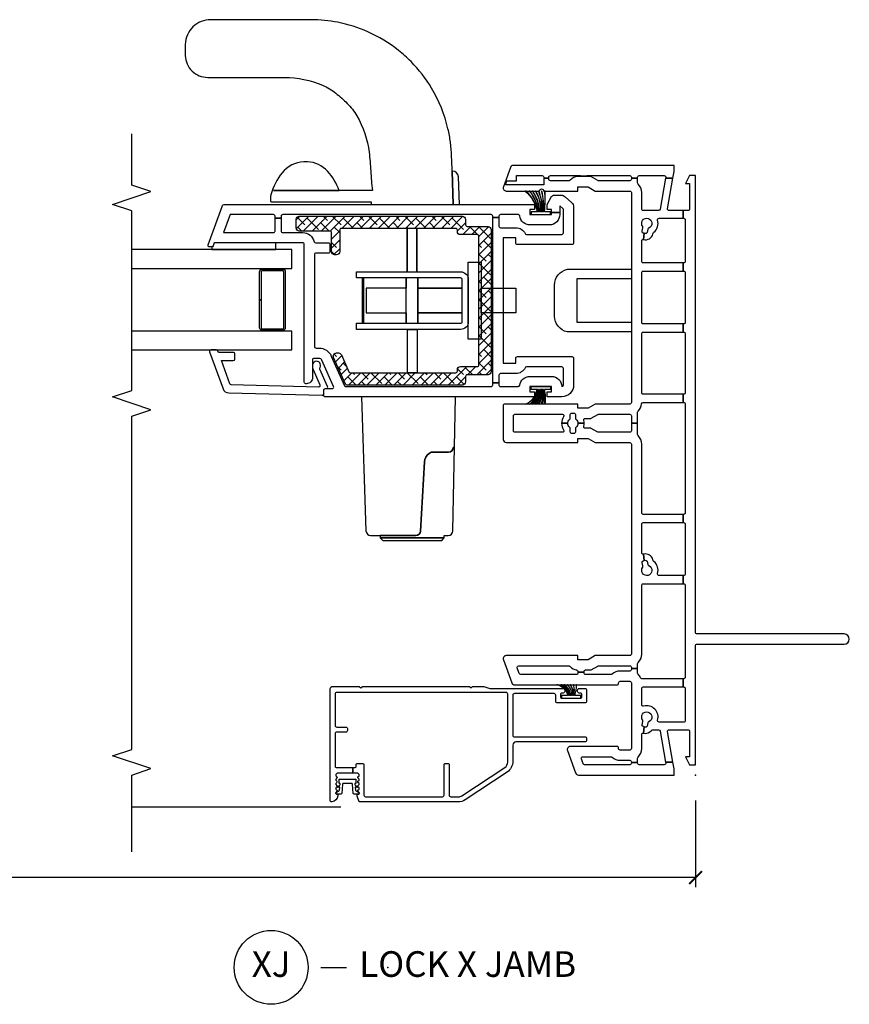
# Model space of a CAD drawing. Units: inches. Extents: x 1 to 132, y 1 to 64.
# Drawn here: x 86 to 94, y 33 to 42 of the extents above; entities that cross this region are included whole.
import ezdxf

# ---------------------------------------------------------------- set-up
doc = ezdxf.new("R2010")
doc.units = ezdxf.units.IN
doc.header["$MEASUREMENT"] = 0
doc.layers.get('Defpoints').update_dxf_attribs({"color": 253})
for name, color, linetype in [('ZP-ANNO-DIMS-DWNLD', 2, 'Continuous'), ('ZP-ANNO-MARK', 9, 'Continuous'), ('ZP-ANNO-TITL', 44, 'Continuous'), ('ZP-SECT-ALUM', 63, 'Continuous'), ('ZP-SECT-GLAS', 153, 'Continuous'), ('ZP-SECT-HDWR', 53, 'Continuous'), ('ZP-SECT-REIN', 14, 'Continuous'), ('ZP-SECT-RNHA', 101, 'Continuous'), ('ZP-SECT-SCRN', 234, 'Screen'), ('ZP-SECT-VINL', 130, 'Continuous'), ('ZP-SECT-WSTP', 40, 'Continuous')]:
    doc.layers.add(name, color=color, linetype=linetype)
doc.layers.add('ZP-ANNO-NPLT', color=7, linetype='Continuous', plot=False)
doc.styles.get("Standard").update_dxf_attribs({"font": 'arial.ttf'})
doc.linetypes.add('Screen', pattern='A,0.0625,-0.09375,[133,ltypeshp.shx,S=0.0375,R=0,X=-0.0625,Y=0],-0.0625,0.03125', length=0.25)
doc.dimstyles.new('Frame Make Height and Width', dxfattribs={"dimtxt": 0.25, "dimasz": 0.125, "dimexe": 0.09375, "dimexo": 0.25, "dimgap": 0.0875, "dimtad": 0, "dimdec": 4, "dimzin": 10, "dimdsep": 46, "dimlunit": 5, "dimtxsty": 'Standard', "dimblk1": 'ARCHTICK', "dimblk2": 'ARCHTICK', "dimsah": 1, "dimcen": 0.09, "dimclrd": 256, "dimclre": 256, "dimclrt": 255, "dimadec": 3, "dimazin": 2, "dimtfac": 0.75, "dimtdec": 4, "dimtofl": 0, "dimtmove": 2, "dimatfit": 3, "dimfxl": 1, "dimfrac": 2, "dimtolj": 1, "dimtzin": 0, "dimlwd": -1, "dimlwe": -1, "dimarcsym": 0})

# ---------------------------------------------------------------- blocks, each defined once
blk = doc.blocks.new('_ArchTick')
at = {"color": 0, "linetype": 'ByBlock', "const_width": 0.15}
blk.add_lwpolyline([(-0.5, -0.5), (0.5, 0.5)], dxfattribs=at)
blk = doc.blocks.new('*D128')
at = {"layer": 'Defpoints', "color": 0, "transparency": 16777216}
for p in [(73.5, 35), (92.5, 35), (73.5, 34)]:
    blk.add_point(p, dxfattribs=at)
at = {"layer": 'ZP-ANNO-DIMS-DWNLD', "transparency": 16777216}
for p, q in [((73.5, 34.75), (73.5, 33.9062)), ((92.5, 34.75), (92.5, 33.9062)), ((73.5, 34), (81.6109, 34)), ((92.5, 34), (84.3891, 34))]:
    blk.add_line(p, q, dxfattribs=at)
at = {"layer": 'ZP-ANNO-DIMS-DWNLD', "transparency": 16777216, "xscale": 0.125, "yscale": 0.125, "zscale": 0.125, "rotation": 180}
blk.add_blockref('_ArchTick', (73.5, 34), dxfattribs=at)
at = {"layer": 'ZP-ANNO-DIMS-DWNLD', "transparency": 16777216, "xscale": 0.125, "yscale": 0.125, "zscale": 0.125}
blk.add_blockref('_ArchTick', (92.5, 34), dxfattribs=at)
at = {"layer": 'ZP-ANNO-DIMS-DWNLD', "color": 255, "transparency": 16777216, "insert": (83, 34), "char_height": 0.25, "attachment_point": 5}
blk.add_mtext('\\A1;FRAME HEIGHT', dxfattribs=at)
blk = doc.blocks.new('NG Cut Name Jamb X Lock (LJ)')
at = {"layer": 'ZP-ANNO-NPLT'}
blk.add_point((0, 0), dxfattribs=at)
at = {"layer": 'ZP-ANNO-TITL'}
blk.add_lwpolyline([(-0.16375, 0), (-0.10125, 0)], dxfattribs=at)
blk.add_circle((-0.285, 0), 0.09, dxfattribs=at)
at = {"layer": 'ZP-ANNO-TITL', "char_height": 0.0625}
for s, insert, width, attachment_point in [('XJ', (-0.285, 0), 0.1375, 5), ('LOCK X JAMB', (-0.07, 0), 1.125, 4)]:
    blk.add_mtext(s, dxfattribs=dict(at, insert=insert, width=width, attachment_point=attachment_point))
blk = doc.blocks.new('01CS CWS 8900 SPD NF (1in IG) V J L')
at = {"layer": 'ZP-SECT-RNHA'}
h = blk.add_hatch(dxfattribs=at)
h.set_pattern_fill('ANSI38', color=256, scale=0.5)
h.set_pattern_definition([(45, (14, 69), (-0.044194174, 0.044194174), []), (135, (14, 69), (-0.13258252, 0.044194174), [0.15625, -0.09375])])
edge = h.paths.add_edge_path()
edge.add_line((4.0952, -3.4543), (3.9299, -3.3806))
edge.add_arc((3.936, -3.3669), 0.015, 180, 246.00821, ccw=False)
edge.add_line((3.921, -3.3669), (3.921, -2.3383))
edge.add_arc((3.936, -2.3383), 0.015, 90, 180, ccw=False)
edge.add_line((3.936, -2.3233), (3.951, -2.3233))
edge.add_arc((3.951, -2.2933), 0.03, 270, 360)
edge.add_line((3.981, -2.2933), (3.981, -2.1282))
edge.add_arc((3.996, -2.1282), 0.015, 90, 180, ccw=False)
edge.add_line((3.996, -2.1132), (5.252, -2.1132))
edge.add_arc((5.252, -2.1282), 0.015, 0, 90, ccw=False)
edge.add_line((5.267, -2.1282), (5.267, -2.2933))
edge.add_arc((5.297, -2.2933), 0.03, 180, 270)
edge.add_line((5.297, -2.3233), (5.312, -2.3233))
edge.add_arc((5.312, -2.3383), 0.015, 0, 90, ccw=False)
edge.add_line((5.327, -2.3383), (5.327, -3.4562))
edge.add_arc((5.312, -3.4562), 0.015, -90, 0, ccw=False)
edge.add_line((5.312, -3.4712), (5.1019, -3.4712))
edge.add_arc((5.1019, -3.5012), 0.03, 90, 180)
edge.add_line((5.0718, -3.5012), (5.0718, -3.5212))
edge.add_arc((5.1019, -3.5212), 0.03, 180, 270)
edge.add_line((5.1019, -3.5513), (5.287, -3.5513))
edge.add_arc((5.287, -3.5663), 0.015, 0, 90, ccw=False)
edge.add_line((5.302, -3.5663), (5.302, -3.8653))
edge.add_arc((5.332, -3.8653), 0.03, 180, 270)
edge.add_line((5.332, -3.8953), (5.4171, -3.8953))
edge.add_arc((5.4171, -3.8653), 0.03, 270, 360)
edge.add_line((5.4471, -3.8653), (5.4471, -2.2733))
edge.add_arc((5.4171, -2.2733), 0.03, 0, 90)
edge.add_line((5.4171, -2.2433), (5.3621, -2.2433))
edge.add_arc((5.3621, -2.2282), 0.015, 180, 270, ccw=False)
edge.add_line((5.347, -2.2282), (5.347, -2.0231))
edge.add_arc((5.317, -2.0231), 0.03, 0, 90)
edge.add_line((5.317, -1.9931), (3.931, -1.9931))
edge.add_arc((3.931, -2.0231), 0.03, 90, 180)
edge.add_line((3.901, -2.0231), (3.901, -2.2282))
edge.add_arc((3.8859, -2.2282), 0.015, 270, 360, ccw=False)
edge.add_line((3.8859, -2.2433), (3.8309, -2.2433))
edge.add_arc((3.8309, -2.2733), 0.03, 90, 180)
edge.add_line((3.8009, -2.2733), (3.8009, -3.4011))
edge.add_arc((3.8159, -3.4011), 0.015, 180, 246.00001)
edge.add_line((3.8098, -3.4148), (4.07, -3.5307))
edge.add_arc((4.0826, -3.5023), 0.031, 246.00001, 360)
edge.add_line((4.1136, -3.5023), (4.1136, -3.4826))
edge.add_arc((4.0826, -3.4826), 0.031, 360, 426.00015)
at = {"layer": 'ZP-ANNO-NPLT'}
blk.add_point((0, 0), dxfattribs=at)
at = {"layer": 'ZP-SECT-ALUM'}
for points in [[(0.0716, -3.3422), (0.0716, -3.325, -0.414214), (0.0866, -3.31), (0.0984, -3.31, 0.414214), (0.1134, -3.295), (0.1134, -3.25, 0.414214), (0.0984, -3.235), (-0.1969, -3.235, -0.414214), (-0.2119, -3.22), (-0.2119, -2.4681, -0.414214), (-0.1969, -2.4531), (0.0984, -2.4531, 0.414214), (0.1134, -2.4381), (0.1134, -2.418, 0.414214), (0.0984, -2.403), (-0.1969, -2.403, -0.414214), (-0.2119, -2.388), (-0.2119, -2.3125, -0.146953), (-0.2016, -2.2784), (0.0745, -1.8602, -0.251926), (0.1263, -1.8324), (0.7889, -1.8324, -0.414214), (0.8039, -1.8474), (0.8039, -3.5001, -0.414214), (0.7889, -3.5151), (0.4828, -3.5151, -0.414214), (0.4677, -3.5001), (0.4677, -3.4106, 0.414214), (0.4527, -3.3956), (0.4327, -3.3956, 0.414214), (0.4177, -3.4106), (0.4177, -3.5001, -0.414214), (0.4027, -3.5151), (0.0866, -3.5151, -0.414214), (0.0716, -3.5001), (0.0716, -3.3422), (0.0167, -3.3422), (0.0167, -3.4951), (0.004, -3.5077, -0.414112), (-0.0073, -3.5077), (-0.0177, -3.4974, 0.414214), (-0.029, -3.4974), (-0.0393, -3.5077, -0.414214), (-0.0506, -3.5077), (-0.0609, -3.4974, 0.414112), (-0.0723, -3.4974), (-0.0826, -3.5077, -0.414214), (-0.0939, -3.5077), (-0.1042, -3.4974, 0.414214), (-0.1155, -3.4974), (-0.1259, -3.5077, -0.414112), (-0.1372, -3.5077), (-0.1475, -3.4974, 0.414214), (-0.1588, -3.4974), (-0.1692, -3.5077, -0.414112), (-0.1805, -3.5077), (-0.1842, -3.5041, -0.199003), (-0.1865, -3.4984), (-0.1865, -3.4982, 0.414214), (-0.1945, -3.4902), (-0.2015, -3.4902, 0.407579), (-0.2615, -3.5488, 0.42086), (-0.2455, -3.5652), (0.8329, -3.5652, 0.414214), (0.8639, -3.5342), (0.8639, -3.28), (0.8489, -3.265), (0.8639, -3.25), (0.8639, -2.2042), (0.8489, -2.1892), (0.8639, -2.1742), (0.8639, -2.0659), (0.8429, -2.0081), (0.8429, -1.291, 0.414214), (0.8279, -1.276), (0.8133, -1.276, 0.414214), (0.7983, -1.291), (0.7983, -1.3035, -0.414214), (0.7833, -1.3185), (0.7633, -1.3185, -0.414214), (0.7483, -1.3035), (0.7483, -1.1234, -0.414214), (0.7633, -1.1083), (0.7833, -1.1083, -0.414214), (0.7983, -1.1234), (0.7983, -1.1359, 0.414214), (0.8133, -1.1509), (0.8279, -1.1509, 0.414214), (0.8429, -1.1359), (0.8429, -1.0783, 0.414214), (0.8279, -1.0633), (0.7183, -1.0633, 0.414214), (0.7033, -1.0783), (0.7033, -1.3485, 0.414214), (0.7183, -1.3635), (0.7779, -1.3635, -0.414214), (0.7929, -1.3785), (0.7929, -1.7673, -0.414214), (0.7779, -1.7824), (0.3876, -1.7824, -0.414214), (0.3726, -1.7673), (0.3726, -1.0783, 0.414214), (0.3576, -1.0633), (0.3375, -1.0633, 0.414214), (0.3225, -1.0783), (0.3225, -1.7523, -0.414214), (0.2925, -1.7824), (0.1333, -1.7824, 0.25193), (0.0289, -1.8385), (-0.2412, -2.2475, 0.146953), (-0.2619, -2.3165), (-0.2619, -3.2816), (-0.2065, -3.2996, 0.078888), (-0.204, -3.3), (-0.1945, -3.3, 0.414214), (-0.1865, -3.292), (-0.1865, -3.2879, -0.414214), (-0.1785, -3.2799), (-0.1748, -3.2799, -0.198822), (-0.1692, -3.2823), (-0.1588, -3.2926, 0.414214), (-0.1475, -3.2926), (-0.1372, -3.2823, -0.414112), (-0.1259, -3.2823), (-0.1155, -3.2926, 0.414214), (-0.1042, -3.2926), (-0.0939, -3.2823, -0.414214), (-0.0826, -3.2823), (-0.0723, -3.2926, 0.414112), (-0.0609, -3.2926), (-0.0506, -3.2823, -0.414214), (-0.0393, -3.2823), (-0.029, -3.2926, 0.414214), (-0.0177, -3.2926), (-0.0073, -3.2823, -0.414112), (0.004, -3.2823), (0.0167, -3.2949), (0.0167, -3.3422)], [(4.905, -4.002), (4.3596, -4.0017, 0.417336), (4.3346, -4.027), (4.3346, -4.2271, 0.411098), (4.3596, -4.2519), (4.6323, -4.2522), (4.6323, -4.2371), (4.3596, -4.2369, -0.414214), (4.3496, -4.2269), (4.3496, -4.0267, -0.414214), (4.3596, -4.0167), (4.905, -4.017, -0.414214), (4.915, -4.027), (4.915, -4.2271, -0.414214), (4.905, -4.2371), (4.6323, -4.2371), (4.6323, -4.2522), (4.905, -4.2522, 0.414214), (4.93, -4.2271), (4.93, -4.027, 0.414214)]]:
    blk.add_lwpolyline(points, format="xyb", close=True, dxfattribs=at)
at = {"layer": 'ZP-SECT-GLAS', "flags": 128}
for points in [[(4.1434, -5.5), (4.1434, -3.9392), (4.3264, -3.9392), (4.3264, -5.5)], [(4.9381, -5.5), (4.9381, -3.9392), (5.1211, -3.9392), (5.1211, -5.5)]]:
    blk.add_lwpolyline(points, dxfattribs=at)
at = {"layer": 'ZP-SECT-HDWR'}
for points in [[(4.8355, -0.6255), (4.8355, -1.1565), (4.4125, -1.1565), (4.4125, -0.6255), (4.3185, -0.6255), (4.319, -1.2506, 0.351725), (4.4739, -1.3755), (4.7755, -1.3755, 0.355662), (4.929, -1.2505), (4.9295, -0.6255)], [(4.9052, -3.3071), (4.9052, -2.812), (5.327, -2.812), (4.9052, -2.812), (4.9052, -2.7193), (5.327, -2.7193), (4.9052, -2.7193), (4.9052, -2.2913, 0.414214), (4.8301, -2.2163), (4.4178, -2.2163), (4.9993, -2.2163), (4.9993, -2.0912), (4.5039, -2.0912), (4.7441, -2.0912), (4.7441, -1.753), (4.5039, -1.753), (4.5039, -2.0912), (4.2487, -2.0912), (4.2487, -2.2163), (4.4178, -2.2163, 0.414214), (4.3428, -2.2913), (4.3428, -2.7164), (3.921, -2.7164), (3.921, -2.8096), (4.343, -2.8096), (4.343, -2.7164), (4.3428, -3.3071), (4.4028, -3.3071), (4.4028, -3.2481), (4.8452, -3.2481), (4.4028, -3.2481), (4.4028, -3.2381), (4.8452, -3.2381), (4.4028, -3.2381), (4.4028, -2.8212), (4.8452, -2.8212), (4.7441, -2.8212), (4.7441, -3.2115), (4.5039, -3.2115), (4.5039, -2.8212), (4.4028, -2.8212), (4.4028, -2.7101), (4.8452, -2.7101), (4.7441, -2.7101), (4.7441, -2.2763), (4.7441, -2.7101), (4.5039, -2.7101), (4.5039, -2.2763), (4.5039, -2.7101), (4.4028, -2.7101), (4.4028, -2.2913, -0.414215), (4.4178, -2.2763), (4.8301, -2.2763, -0.414212), (4.8452, -2.2913), (4.8452, -3.3071)], [(2.3358, -2.7281, -0.398766), (2.3782, -2.6833), (3.0528, -2.6448, 0.239667), (3.1329, -2.5982, -0.085999), (3.1484, -2.5789), (3.1478, -2.4088, -0.408071), (3.1918, -2.3638), (3.1915, -2.3495), (3.1918, -2.3638, 0.408071), (3.1478, -2.4088), (3.1484, -2.5789, 0.085999), (3.1329, -2.5982, -0.239667), (3.0528, -2.6448), (2.3782, -2.6833, 0.398766), (2.3358, -2.7281), (2.3358, -3.0755), (2.3108, -3.0755), (2.2858, -3.0505), (2.2858, -2.4755), (2.3108, -2.4505), (2.3108, -3.0755), (2.3108, -2.4505), (2.3358, -2.4505), (2.3358, -2.412, -0.407672), (2.3798, -2.367), (3.6858, -2.3416), (3.6858, -3.2575), (2.3793, -3.2149, -0.399806), (2.3358, -3.1699)]]:
    blk.add_lwpolyline(points, format="xyb", close=True, dxfattribs=at)
blk.add_lwpolyline([(5.5622, -2.303), (5.8293, -2.3123, -0.404026), (5.8872, -2.3723), (5.8871, -2.3743), (5.5622, -2.363), (5.8871, -2.3743, -0.02306), (6.1683, -2.3907, -0.024307), (6.2998, -2.4147, -0.077925), (6.6946, -2.5746, -0.059702), (6.9532, -2.7751, -0.029964), (7.0632, -2.8976, -0.063797), (7.2443, -3.1965, -0.056285), (7.3369, -3.4909, -0.047453), (7.3622, -3.7501), (7.3622, -4.7283, -0.194383), (7.292, -4.902, -0.194378), (7.1209, -4.9781, -0.033515), (7.0125, -4.978, -0.192938), (6.8619, -4.9109, -0.195823), (6.8002, -4.7581), (6.8002, -4.0099, 0.103025), (6.7227, -3.6377, 0.063518), (6.6461, -3.5091, 0.030275), (6.5468, -3.397, 0.064372), (6.4261, -3.304, 0.102307), (6.0699, -3.1842, 0.016586), (5.8868, -3.1682, -0.016586), (5.6972, -3.1516), (5.6972, -4.1161), (5.6972, -3.4774, -0.106551), (5.8851, -3.5898, -0.201947), (5.9772, -3.7847), (5.9772, -3.8219, -0.216265), (5.8693, -4.0314, -0.109911), (5.6562, -4.1422, -0.043135), (5.6433, -4.1455), (5.5972, -4.1455, -0.414214), (5.5872, -4.1355), (5.5872, -3.1652), (5.5717, -3.1644, -0.39896), (5.5622, -3.1544), (5.5622, -2.303)], format="xyb", dxfattribs=at)
at = {"layer": 'ZP-SECT-REIN'}
blk.add_lwpolyline([(4.0952, -3.4543), (3.9299, -3.3806, -0.296252), (3.921, -3.3669), (3.921, -2.3383, -0.414214), (3.936, -2.3233), (3.951, -2.3233, 0.414214), (3.981, -2.2933), (3.981, -2.1282, -0.414214), (3.996, -2.1132), (5.252, -2.1132, -0.414214), (5.267, -2.1282), (5.267, -2.2933, 0.414214), (5.297, -2.3233), (5.312, -2.3233, -0.414214), (5.327, -2.3383), (5.327, -3.4562, -0.414214), (5.312, -3.4712), (5.1019, -3.4712, 0.414214), (5.0718, -3.5012), (5.0718, -3.5212, 0.414214), (5.1019, -3.5513), (5.287, -3.5513, -0.414214), (5.302, -3.5663), (5.302, -3.8653, 0.414214), (5.332, -3.8953), (5.4171, -3.8953, 0.414214), (5.4471, -3.8653), (5.4471, -2.2733, 0.414214), (5.4171, -2.2433), (5.3621, -2.2433, -0.414214), (5.347, -2.2282), (5.347, -2.0231, 0.414214), (5.317, -1.9931), (3.931, -1.9931, 0.414214), (3.901, -2.0231), (3.901, -2.2282, -0.414214), (3.8859, -2.2433), (3.8309, -2.2433, 0.414214), (3.8009, -2.2733), (3.8009, -3.4011, 0.296214), (3.8098, -3.4148), (4.07, -3.5307, 0.542956), (4.1136, -3.5023), (4.1136, -3.4826, 0.296214)], format="xyb", close=True, dxfattribs=at)
at = {"layer": 'ZP-SECT-SCRN'}
blk.add_line((-0.3125, -3.461), (-0.3125, -5.5), dxfattribs=at)
at = {"layer": 'ZP-SECT-VINL'}
for points in [[(0.0981, 0), (1.26, 0, 0.414214), (1.275, 0.015), (1.275, 1.45, -1), (1.375, 1.45), (1.375, 0.015, 0.414214), (1.39, 0), (5.8444, 0), (5.8444, -0.059), (5.7654, -0.0991), (5.7654, -0.059), (5.5172, -0.059, 0.414214), (5.5022, -0.0741), (5.5022, -0.1194), (5.4271, -0.1194), (5.4271, -0.1151, 0.414214), (5.4121, -0.1001), (5.0068, -0.1001, 0.414214), (4.9918, -0.1151), (4.9918, -0.1194), (4.9117, -0.1194), (4.9117, -0.1151, 0.414214), (4.8967, -0.1001), (4.4114, -0.1001, 0.414214), (4.3963, -0.1151), (4.3963, -0.1194), (4.3163, -0.1194), (4.3163, -0.1151, 0.414214), (4.3013, -0.1001), (3.7258, -0.1001, 0.414214), (3.7108, -0.1151), (3.7108, -0.1194), (3.6308, -0.1194), (3.6308, -0.1151, 0.414214), (3.6158, -0.1001), (2.555, -0.1001, 0.414214), (2.5399, -0.1151), (2.5399, -0.1194), (2.4599, -0.1194), (2.4599, -0.1151, 0.414214), (2.4449, -0.1001), (1.9595, -0.1001, 0.414214), (1.9445, -0.1151), (1.9445, -0.1194), (1.8644, -0.1194), (1.8644, -0.1151, 0.414214), (1.8494, -0.1001), (0.9537, -0.1001, 0.414214), (0.9387, -0.1151), (0.9387, -0.1194), (0.8587, -0.1194), (0.8587, -0.1151, 0.414214), (0.8436, -0.1001), (0.5304, -0.1001, 0.414214), (0.5154, -0.1151), (0.5154, -0.3553, 0.499999), (0.5346, -0.3697, -0.592105), (0.6711, -0.5062, 0.499999), (0.6855, -0.5254), (0.8436, -0.5254, 0.414214), (0.8587, -0.5104), (0.8587, -0.1194), (0.9387, -0.1194), (0.9387, -0.5226, 0.291333), (0.9474, -0.5362, -0.092581), (0.9817, -0.5608, 0.204304), (0.9926, -0.5654), (1.0388, -0.5654), (1.0388, -0.6255), (1.0288, -0.6255, 0.414214), (1.0138, -0.6405), (1.0138, -0.7356, -0.185996), (0.984, -0.8128, 0.201908), (0.9788, -0.8254), (0.9788, -1.0718, 0.414214), (0.9938, -1.0868), (1.0018, -1.0868), (1.0018, -1.1469), (0.9938, -1.1469, 0.414214), (0.9788, -1.1619), (0.9788, -1.7049, 0.31531), (0.9886, -1.719), (1.0437, -1.739, 0.520554), (1.0638, -1.7249), (1.0638, -1.2341, 0.218467), (1.0586, -1.2227, -0.184432), (1.0247, -1.1599, 0.376396), (1.0098, -1.1469), (1.0018, -1.1469), (1.0018, -1.0868), (1.0088, -1.0868, 0.414214), (1.0238, -1.0718), (1.0238, -1.024, -0.131654), (1.0258, -1.0165), (1.0618, -0.9541, 0.131512), (1.0638, -0.9466), (1.0638, -0.6405, 0.414214), (1.0488, -0.6255), (1.0388, -0.6255), (1.0388, -0.5654), (1.085, -0.5654, 0.204302), (1.0959, -0.5608, -0.204302), (1.1789, -0.5254), (1.8494, -0.5254, 0.414214), (1.8644, -0.5104), (1.8644, -0.1194), (1.9445, -0.1194), (1.9445, -0.3553, 0.5), (1.9637, -0.3697, -0.306352), (2.0811, -0.4074, 0.162208), (2.089, -0.4126), (2.0987, -0.4152, -0.412053), (2.1519, -0.5066), (2.0912, -0.5013), (2.0938, -0.4916, 0.414186), (2.0832, -0.4732), (2.0505, -0.4645, -0.231165), (2.0406, -0.4558, 2.905815), (2.0246, -0.5153, -0.230947), (2.0376, -0.5128), (2.0702, -0.5215, 0.413942), (2.0886, -0.5109), (2.0912, -0.5013), (2.1519, -0.5066, 0.490878), (2.1664, -0.5254), (2.4449, -0.5254, 0.414214), (2.4599, -0.5104), (2.4599, -0.1194), (2.5399, -0.1194), (2.5399, -0.5104, 0.414214), (2.555, -0.5254), (3.2255, -0.5254, -0.203993), (3.3084, -0.5607, 0.206663), (3.3193, -0.5654), (3.4281, -0.5654), (3.4281, -0.6255), (3.3556, -0.6255, 0.414214), (3.3405, -0.6405), (3.3405, -0.9466, 0.131654), (3.3426, -0.9541), (3.3786, -1.0165, -0.131654), (3.3806, -1.024), (3.3806, -1.0761, 0.493543), (3.3995, -1.0906, -0.065864), (3.4281, -1.0868), (3.4281, -1.1469, 0.230952), (3.3887, -1.1661, -0.230952), (3.3768, -1.1719), (3.3431, -1.1719, 0.414214), (3.328, -1.1869), (3.328, -1.2069, 0.414214), (3.3431, -1.2219), (3.3768, -1.2219, -0.231099), (3.3887, -1.2277, 0.230952), (3.4281, -1.2469), (3.4281, -1.307, -0.155927), (3.3643, -1.2866, 0.609507), (3.3406, -1.2988), (3.3406, -1.7613, 0.414214), (3.3556, -1.7763), (3.5007, -1.7763, 0.414214), (3.5157, -1.7613), (3.5157, -1.2988, 0.60951), (3.492, -1.2866, -0.15593), (3.4281, -1.307), (3.4281, -1.2469, 0.23095), (3.4676, -1.2277, -0.23095), (3.4794, -1.2219), (3.5132, -1.2219, 0.414214), (3.5282, -1.2069), (3.5282, -1.1869, 0.414214), (3.5132, -1.1719), (3.4794, -1.1719, -0.230955), (3.4676, -1.1661, 0.230955), (3.4281, -1.1469), (3.4281, -1.0868, -0.065837), (3.4567, -1.0906, 0.493509), (3.4756, -1.0761), (3.4756, -1.024, -0.131702), (3.4777, -1.0165), (3.5137, -0.9541, 0.131762), (3.5157, -0.9466), (3.5157, -0.6405, 0.414214), (3.5007, -0.6255), (3.4281, -0.6255), (3.4281, -0.5654), (3.5369, -0.5654, 0.204303), (3.5477, -0.5608, -0.174351), (3.6175, -0.5262, 0.38073), (3.6308, -0.5113), (3.6308, -0.1194), (3.7108, -0.1194), (3.7108, -0.5104, 0.414214), (3.7258, -0.5254), (4.3013, -0.5254, 0.414214), (4.3163, -0.5104), (4.3163, -0.1194), (4.3963, -0.1194), (4.3963, -0.5104, 0.414214), (4.4114, -0.5254), (4.8967, -0.5254, 0.414214), (4.9117, -0.5104), (4.9117, -0.1194), (4.9918, -0.1194), (4.9918, -0.5104, 0.414214), (5.0068, -0.5254), (5.2052, -0.5254, 0.490633), (5.2197, -0.5066), (5.2804, -0.5013), (5.283, -0.5109, 0.414299), (5.3014, -0.5215), (5.334, -0.5128, -0.233136), (5.3471, -0.5154, 2.899993), (5.331, -0.4558, -0.230932), (5.3211, -0.4645), (5.2885, -0.4732, 0.414128), (5.2778, -0.4916), (5.2804, -0.5013), (5.2197, -0.5066, -0.412011), (5.2729, -0.4152), (5.2826, -0.4126, 0.162207), (5.2905, -0.4074, -0.306351), (5.4079, -0.3697, 0.500001), (5.4271, -0.3553), (5.4271, -0.1194), (5.5022, -0.1194), (5.5022, -0.2585, 0.466343), (5.5198, -0.2733), (5.8174, -0.2208), (5.8174, -0.2919), (5.5146, -0.3453, 0.363908), (5.5022, -0.3601), (5.5022, -0.5104, 0.414214), (5.5172, -0.5254), (5.6773, -0.5254, -0.203993), (5.7603, -0.5607, 0.206663), (5.7712, -0.5654), (5.8174, -0.5654), (5.8174, -0.6255), (5.8074, -0.6255, 0.414214), (5.7924, -0.6405), (5.7924, -0.9466, 0.131673), (5.7944, -0.9541), (5.8324, -1.0199), (5.8324, -1.0608), (5.8374, -1.0608), (5.8374, -1.1208), (5.8324, -1.1208), (5.8324, -1.149, -0.212487), (5.7977, -1.2227, 0.220364), (5.7924, -1.2341), (5.7924, -1.4161, 0.414214), (5.8074, -1.4311), (5.8174, -1.4311), (5.8174, -1.4811), (5.7524, -1.4811), (5.7524, -1.8546), (5.7924, -1.8401), (5.7924, -1.7463), (5.8424, -1.7463), (5.8424, -1.4961, 0.414214), (5.8274, -1.4811), (5.8174, -1.4811), (5.8174, -1.4311), (5.8274, -1.4311, 0.414214), (5.8424, -1.4161), (5.8424, -1.1208), (5.8374, -1.1208), (5.8374, -1.0608), (5.8424, -1.0608), (5.8424, -0.6405, 0.414214), (5.8274, -0.6255), (5.8174, -0.6255), (5.8174, -0.5654), (5.8275, -0.5654, 0.414214), (5.8425, -0.5504), (5.8425, -0.3054, 0.466308), (5.8248, -0.2906), (5.8174, -0.2919), (5.8174, -0.2208), (5.8835, -0.2092), (5.9425, -0.2092), (5.9425, -1.7772, -0.3153), (5.9227, -1.8054), (5.7326, -1.8746, -0.520566), (5.6923, -1.8464), (5.6923, -1.5212, 0.999281), (5.6923, -1.4811), (5.6923, -1.1469), (5.7324, -1.1469), (5.7324, -1.0468), (5.6923, -0.9775), (5.6923, -0.6405, 0.414214), (5.6773, -0.6255), (3.6308, -0.6255, 0.414214), (3.6158, -0.6405), (3.6158, -0.9775), (3.5757, -1.0468), (3.5757, -1.1469), (3.6158, -1.1469), (3.6158, -1.8614, -0.414214), (3.6008, -1.8764), (3.2705, -1.8764, -0.414214), (3.2405, -1.8464), (3.2405, -1.1469), (3.2805, -1.1469), (3.2805, -1.0468), (3.2405, -0.9775), (3.2405, -0.6405, 0.414214), (3.2255, -0.6255), (1.1789, -0.6255, 0.414214), (1.1639, -0.6405), (1.1639, -0.9775), (1.1239, -1.0468), (1.1239, -1.1469), (1.1639, -1.1469), (1.1639, -1.8464, -0.520568), (1.1236, -1.8746), (0.8984, -1.7926, -0.315298), (0.8787, -1.7644), (0.8787, -0.7656, -0.414214), (0.8937, -0.7506), (0.8987, -0.7506, 0.414214), (0.9137, -0.7356), (0.9137, -0.6405, 0.414214), (0.8987, -0.6255), (0.2582, -0.6255, 0.414214), (0.2432, -0.6405), (0.2432, -0.7356, 0.463348), (0.2607, -0.7504, -0.473375), (0.2782, -0.7656), (0.2782, -1.2209, -0.520563), (0.2379, -1.2491), (0.0198, -1.1697, -0.315302), (0, -1.1415), (0, -0.2092), (0.0591, -0.2092), (0.1264, -0.221), (0.1264, -0.2922), (0.1177, -0.2906, 0.466308), (0.1001, -0.3054), (0.1001, -0.5504, 0.414214), (0.1151, -0.5654), (0.1216, -0.5654), (0.1216, -0.6255), (0.1151, -0.6255, 0.414214), (0.1001, -0.6405), (0.1001, -1.082, 0.315289), (0.11, -1.0961), (0.158, -1.1135, 0.520578), (0.1781, -1.0994), (0.1781, -0.8253, 0.174184), (0.1741, -0.8141, -0.190075), (0.1431, -0.7356), (0.1431, -0.6405, 0.414214), (0.1281, -0.6255), (0.1216, -0.6255), (0.1216, -0.5654), (0.1643, -0.5654, 0.204302), (0.1752, -0.5608, -0.204302), (0.2582, -0.5254), (0.3935, -0.5254, 0.490892), (0.408, -0.5066), (0.4688, -0.5013), (0.4714, -0.5109, 0.414137), (0.4897, -0.5215), (0.5224, -0.5128, -0.230966), (0.5353, -0.5153, 2.905573), (0.5194, -0.4558, -0.230922), (0.5094, -0.4645), (0.4768, -0.4732, 0.414077), (0.4662, -0.4916), (0.4688, -0.5013), (0.408, -0.5066, -0.299308), (0.4346, -0.4285, 0.231215), (0.4403, -0.4167), (0.4403, -0.3601, 0.36397), (0.4279, -0.3453), (0.1264, -0.2922), (0.1264, -0.221), (0.4227, -0.2733, 0.466307), (0.4403, -0.2585), (0.4403, -0.0741, 0.414214), (0.4253, -0.059), (0.1771, -0.059), (0.1771, -0.0991), (0.0981, -0.059)], [(5.4334, -1.918), (5.4334, -1.9781), (5.4471, -1.9781, -0.414214), (5.4621, -1.9931), (5.4621, -4.0266, -0.414214), (5.4471, -4.0416), (5.429, -4.0416), (5.429, -4.1017), (5.4471, -4.1017, -0.414214), (5.4621, -4.1167), (5.4621, -4.5404), (5.287, -4.6041), (5.287, -4.1167, -0.414214), (5.302, -4.1017), (5.429, -4.1017), (5.429, -4.0416), (5.302, -4.0416, -0.414214), (5.287, -4.0266), (5.287, -3.8315, 0.34754), (5.1985, -3.7195, -0.34754), (5.1869, -3.7049), (5.1869, -3.5813, 0.414214), (5.1719, -3.5663), (5.1018, -3.5663, 0.414214), (5.0868, -3.5813), (5.0868, -3.7014, -0.414214), (5.0718, -3.7164), (4.1761, -3.7164, -0.414214), (4.1611, -3.7014), (4.1611, -3.6722, 0.296199), (4.0839, -3.5533), (3.7948, -3.4246, -0.296199), (3.7858, -3.4109), (3.7858, -1.9931, -0.414214), (3.8009, -1.9781), (3.8212, -1.9781), (3.8212, -1.918), (3.8009, -1.918, -0.414214), (3.7858, -1.903), (3.7858, -1.7289, -0.376397), (3.7989, -1.714, 0.376397), (3.8859, -1.6148), (3.8859, -1.4046, 0.414213), (3.7858, -1.3046, -0.414192), (3.8009, -1.2895), (3.963, -1.2895, -0.414214), (3.978, -1.3046), (3.978, -1.6493, -0.287824), (3.9695, -1.6628, 0.287824), (3.9129, -1.7529), (3.9129, -1.903, -0.414214), (3.8979, -1.918), (3.8212, -1.918), (3.8212, -1.9781), (5.4334, -1.9781), (5.4334, -1.918), (5.35, -1.918, -0.414214), (5.335, -1.903), (5.335, -1.7529, 0.287823), (5.2785, -1.6628, -0.287823), (5.27, -1.6493), (5.27, -1.3046, -0.414214), (5.285, -1.2895), (5.5109, -1.2895, -0.21256), (5.5221, -1.2945), (5.5492, -1.3246), (5.4821, -1.3246), (5.4821, -1.4046), (5.5122, -1.4046), (5.5122, -1.4472), (5.5622, -1.4472), (5.6373, -1.4038, 0.267935), (5.6523, -1.3778), (5.6523, -1.3126, 0.185288), (5.6368, -1.2724), (5.5801, -1.2093, 0.212608), (5.5355, -1.1895), (5.1849, -1.1895, 0.414214), (5.1699, -1.2045), (5.1699, -1.7379, 0.414214), (5.1849, -1.7529), (5.2349, -1.7529), (5.2349, -1.878), (4.013, -1.878), (4.013, -1.7529), (4.0631, -1.7529, 0.414214), (4.0781, -1.7379), (4.0781, -1.2045, 0.414214), (4.0631, -1.1895), (3.8009, -1.1895, 0.414214), (3.6858, -1.3046), (3.6858, -1.4472), (3.7358, -1.4472), (3.7358, -1.4046), (3.7858, -1.4046), (3.7858, -1.6148), (3.7358, -1.6148), (3.7358, -1.5723), (3.6858, -1.5723), (3.6858, -3.6113, 0.414214), (3.7008, -3.6263), (3.7508, -3.6263, 0.414214), (3.7658, -3.6113), (3.7658, -3.5444, -0.542955), (3.787, -3.5306), (4.0432, -3.6447, -0.296214), (4.0611, -3.6722), (4.0611, -3.7214, -0.414214), (4.046, -3.7364), (3.8739, -3.7364, 0.414214), (3.8139, -3.7964), (3.8139, -3.8015, 0.414214), (3.8289, -3.8165), (5.1719, -3.8165, -0.414214), (5.1869, -3.8315), (5.1869, -4.6938), (5.1568, -4.7048, 0.315332), (5.1469, -4.7189), (5.1469, -4.7402, 0.520567), (5.167, -4.7543), (5.5424, -4.6176, 0.315299), (5.5622, -4.5894), (5.5622, -1.5723), (5.5122, -1.5723), (5.5122, -1.6148), (5.4621, -1.6148), (5.4621, -1.4046), (5.4821, -1.4046), (5.4821, -1.3246), (5.4621, -1.3246, 0.414214), (5.362, -1.4246), (5.362, -1.6148, 0.376396), (5.4491, -1.714, -0.376396), (5.4621, -1.7289), (5.4621, -1.903, -0.414214), (5.4471, -1.918)], [(3.7256, -4.5534), (3.7016, -3.6411, -0.414214), (3.7164, -3.6263), (3.751, -3.6263, 0.414214), (3.7658, -3.6115), (3.7658, -3.6016, -0.577273), (3.7881, -3.5888), (3.9574, -3.6633, 0.273999), (3.9725, -3.6631, -1.328333), (3.9925, -3.7364), (3.985, -3.7363, -0.147079), (3.9518, -3.7285), (3.8029, -3.6658, 0.57726), (3.7807, -3.6786), (3.8046, -4.5292, 0.31528), (3.8143, -4.5431), (4.0397, -4.6252), (4.0397, -4.5085, -0.414175), (4.0545, -4.4937), (4.1039, -4.4937, -0.414252), (4.1187, -4.5085), (4.1187, -4.6539), (4.1337, -4.6594, -0.315333), (4.1434, -4.6733), (4.1434, -4.7259, -0.520598), (4.1235, -4.7398), (3.7646, -4.6091, -0.315628)]]:
    blk.add_lwpolyline(points, format="xyb", close=True, dxfattribs=at)
at = {"layer": 'ZP-SECT-WSTP'}
for points in [[(0.8787, -1.2781), (0.8787, -1.2832, 0.285066), (0.7763, -1.2285), (0.7763, -1.2334, -0.269885), (0.8787, -1.3048), (0.8787, -1.3128, 0.283823), (0.7763, -1.2385), (0.7763, -1.2434, -0.31371), (0.8787, -1.3424), (0.8787, -1.3521, 0.330483), (0.7763, -1.2486), (0.7763, -1.307), (0.7483, -1.307), (0.7483, -1.1199), (0.7763, -1.1199), (0.7763, -1.1783, -0.097337), (0.8787, -1.1597), (0.8787, -1.1649, 0.096929), (0.7763, -1.1834), (0.7763, -1.1883, -0.16179), (0.8787, -1.1894), (0.8787, -1.1944, 0.16179), (0.7763, -1.1934), (0.7763, -1.1984, -0.217252), (0.8787, -1.219), (0.8787, -1.224, 0.217252), (0.7763, -1.2034), (0.7763, -1.2109, -0.266707), (0.8787, -1.2486), (0.8787, -1.2536, 0.273202), (0.7763, -1.2159), (0.7763, -1.2234, -0.285066)], [(3.6158, -1.5846), (3.6158, -1.5926, -0.226122), (3.7578, -1.5247), (3.7578, -1.5297, 0.228055), (3.6158, -1.6141), (3.6158, -1.6223, -0.241212), (3.7578, -1.5348), (3.7578, -1.5397, 0.261365), (3.6158, -1.651), (3.6158, -1.6616, -0.278789), (3.7578, -1.5449), (3.7578, -1.6033), (3.7858, -1.6033), (3.7858, -1.4161), (3.7578, -1.4161), (3.7578, -1.4746, 0.071238), (3.6158, -1.4692), (3.6158, -1.4743, -0.07094), (3.7578, -1.4797), (3.7578, -1.4846, 0.116027), (3.6158, -1.4988), (3.6158, -1.5039, -0.116027), (3.7578, -1.4897), (3.7578, -1.4947, 0.155379), (3.6158, -1.5284), (3.6158, -1.5335, -0.155379), (3.7578, -1.4997), (3.7578, -1.5072, 0.192835), (3.6158, -1.558), (3.6158, -1.563, -0.197531), (3.7578, -1.5122), (3.7578, -1.5197, 0.210634)], [(5.6923, -1.5868), (5.6923, -1.5918, 0.13387), (5.4901, -1.5247), (5.4901, -1.5297, -0.132288), (5.6923, -1.6164), (5.6923, -1.6215, 0.132288), (5.4901, -1.5348), (5.4901, -1.5397, -0.171097), (5.6923, -1.6557), (5.6923, -1.6608, 0.171291), (5.4901, -1.5449), (5.4901, -1.6033), (5.4621, -1.6033), (5.4621, -1.4161), (5.4901, -1.4161), (5.4901, -1.4746, -0.05007), (5.6923, -1.4684), (5.6923, -1.4735, 0.04986), (5.4901, -1.4797), (5.4901, -1.4846, -0.081754), (5.6923, -1.498), (5.6923, -1.5031, 0.081754), (5.4901, -1.4897), (5.4901, -1.4947, -0.110755), (5.6923, -1.5277), (5.6923, -1.5327, 0.110755), (5.4901, -1.4997), (5.4901, -1.5072, -0.139692), (5.6923, -1.5573), (5.6923, -1.5623, 0.143093), (5.4901, -1.5122), (5.4901, -1.5197, -0.13387)], [(-0.1865, -3.5011, 0.76735), (-0.1697, -3.5056), (-0.1535, -3.4775, -0.243284), (-0.1473, -3.4735), (-0.1178, -3.4708), (-0.1228, -3.4848, 0.914217), (-0.1115, -3.4901), (-0.1008, -3.4716, -0.267965), (-0.0938, -3.4675), (-0.0814, -3.4675), (-0.0814, -3.4776), (-0.0414, -3.4776), (-0.0414, -3.3124), (-0.0814, -3.3124), (-0.0814, -3.3224), (-0.0938, -3.3224, -0.267965), (-0.1008, -3.3184), (-0.1115, -3.2999, 0.914217), (-0.1228, -3.3052), (-0.1178, -3.3192), (-0.1473, -3.3164, -0.243348), (-0.1535, -3.3125), (-0.1697, -3.2844, 0.76735), (-0.1865, -3.2889), (-0.1865, -3.3307, 0.387467), (-0.1792, -3.3386), (-0.0887, -3.347, -0.387467), (-0.0814, -3.355), (-0.0814, -3.435, -0.387467), (-0.0887, -3.443), (-0.1792, -3.4514, 0.387467), (-0.1865, -3.4593)], [(5.1869, -4.0939), (5.1869, -4.6938), (5.1568, -4.7048, 0.315332), (5.1469, -4.7189), (5.1211, -4.7189), (5.1211, -4.0939)]]:
    blk.add_lwpolyline(points, format="xyb", close=True, dxfattribs=at)

msp = doc.modelspace()

# ---------------------------------------------------------------- linework, layer by layer
at = {"layer": 'ZP-ANNO-MARK'}
msp.add_lwpolyline([(87, 34.25), (87, 35), (87.1875, 35.0625), (86.8125, 35.1875), (87, 35.25), (87, 38.49828), (87.1875, 38.56078), (86.8125, 38.68578), (87, 38.74828), (87, 40.4997), (86.8125, 40.5622), (87.1875, 40.6872), (87, 40.7497), (87, 41.25)], dxfattribs=at)

# ---------------------------------------------------------------- block references
at = {"yscale": -1, "rotation": 90}
msp.add_blockref('01CS CWS 8900 SPD NF (1in IG) V J L', (92.5, 35), dxfattribs=at)
at = {"xscale": 4, "yscale": 4, "zscale": 4}
msp.add_blockref('NG Cut Name Jamb X Lock (LJ)', (89.5, 33.125), dxfattribs=at)

# ---------------------------------------------------------------- dimensions: what is measured, and where the dimension line sits
at = {"layer": 'ZP-ANNO-DIMS-DWNLD'}
dim = msp.add_linear_dim(base=(73.5, 34), p1=(92.5, 35), p2=(73.5, 35), angle=180, text='FRAME HEIGHT', dimstyle='Frame Make Height and Width', override={"dimscale": 1, "dimlfac": 1, "dimpost": '"\\X'}, dxfattribs=at)
dim.commit()
dim.dimension.update_dxf_attribs({"geometry": '*D128', "text_midpoint": (83, 34)})

doc.saveas('drawing.dxf')
